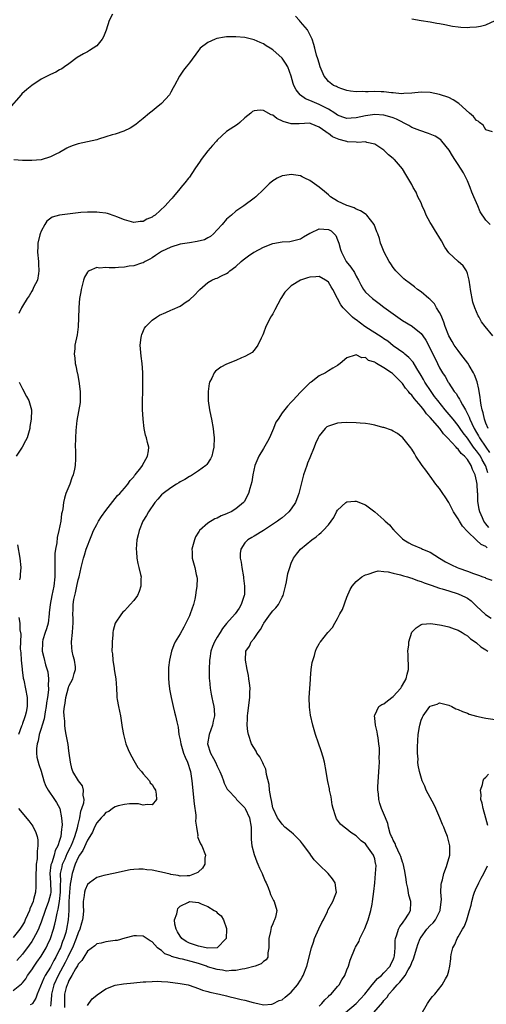
# Model space of a CAD drawing. Units: inches. Extents: x 2517000 to 2520000, y 1542000 to 1545000.
# Drawn here: x 2519378 to 2519479, y 1544633 to 1544845 of the extents above; entities that cross this region are included whole.
import ezdxf

# ---------------------------------------------------------------- set-up
doc = ezdxf.new("R2010")
doc.units = ezdxf.units.IN
doc.header["$MEASUREMENT"] = 0
doc.layers.add('LD25171542_10ft', color=253, linetype='Continuous')

msp = doc.modelspace()

# ---------------------------------------------------------------- linework, layer by layer
at = {"layer": 'LD25171542_10ft'}
for points, elevation in [([(2519398.4, 1544846.4), (2519397.73, 1544845), (2519397.06, 1544842.94), (2519396.5, 1544841.5), (2519396.21, 1544841), (2519395, 1544839.57), (2519393.48, 1544838.52), (2519393, 1544838.25), (2519392.16, 1544837.84), (2519390.76, 1544837), (2519389, 1544835.63), (2519388.03, 1544835), (2519387.45, 1544834.55), (2519387, 1544834.34), (2519386.17, 1544833.83), (2519385, 1544833.38), (2519384.77, 1544833.23), (2519384.32, 1544833), (2519383, 1544832.33), (2519381, 1544830.98), (2519379.9, 1544830.1), (2519378.84, 1544829.16), (2519378.7, 1544829), (2519376.07, 1544825.93)], 7000), ([(2519480.43, 1544821), (2519479, 1544821.42), (2519478.43, 1544822.43), (2519477.61, 1544823), (2519477.31, 1544823.31), (2519477, 1544823.43), (2519476.31, 1544824.31), (2519475.45, 1544825), (2519473.13, 1544827.13), (2519471.9, 1544827.9), (2519471, 1544828.36), (2519469, 1544829.02), (2519467, 1544829.44), (2519465, 1544829.54), (2519463, 1544829.36), (2519461.27, 1544829.27), (2519460.8, 1544829.2), (2519459, 1544829.38), (2519458.63, 1544829.37), (2519457, 1544829.6), (2519456.4, 1544829.6), (2519455, 1544829.68), (2519453.62, 1544829.62), (2519453, 1544829.64), (2519452.3, 1544829.7), (2519451, 1544829.62), (2519449.79, 1544829.79), (2519449, 1544829.93), (2519447.68, 1544830.32), (2519447, 1544830.6), (2519446.76, 1544830.76), (2519446.08, 1544831), (2519445, 1544831.84), (2519444.5, 1544832.5), (2519444.08, 1544833), (2519443.26, 1544835), (2519443, 1544835.76), (2519442.75, 1544836.75), (2519442.46, 1544837.54), (2519442.05, 1544839), (2519441.84, 1544839.84), (2519441.48, 1544841), (2519440.51, 1544843), (2519439, 1544844.72), (2519438.77, 1544845), (2519437.91, 1544845.91)], 7000), ([(2519463, 1544845.38), (2519464.99, 1544844.99), (2519467, 1544844.7), (2519468.44, 1544844.44), (2519469, 1544844.36), (2519470.11, 1544844.11), (2519471.8, 1544843.8), (2519473, 1544843.61), (2519473.59, 1544843.59), (2519475, 1544843.49), (2519475.54, 1544843.54), (2519477, 1544843.62), (2519477.8, 1544843.8), (2519479, 1544844.04), (2519481, 1544844.97)], 7010), ([(2519479.94, 1544801), (2519479, 1544801.9), (2519477.74, 1544803.74), (2519477.24, 1544805), (2519476.37, 1544807), (2519475.97, 1544807.97), (2519475.62, 1544809), (2519475, 1544810.44), (2519474.74, 1544811), (2519474.15, 1544812.15), (2519473, 1544813.94), (2519472.28, 1544815), (2519471.81, 1544815.81), (2519471.04, 1544817), (2519469.51, 1544819), (2519469.25, 1544819.25), (2519468.05, 1544820.05), (2519467, 1544820.46), (2519466.63, 1544820.63), (2519464.76, 1544821.24), (2519463, 1544821.95), (2519462.33, 1544822.33), (2519459.71, 1544823.71), (2519459, 1544823.97), (2519458.23, 1544824.23), (2519457, 1544824.58), (2519455, 1544824.72), (2519453, 1544824.45), (2519451, 1544824.03), (2519449.92, 1544823.92), (2519449, 1544823.89), (2519448.14, 1544824.14), (2519447, 1544824.56), (2519446.37, 1544825), (2519445, 1544825.86), (2519443, 1544826.9), (2519441.5, 1544827.5), (2519441, 1544827.75), (2519440.08, 1544828.08), (2519439, 1544828.9), (2519438.93, 1544828.93), (2519438.03, 1544830.03), (2519437.58, 1544831), (2519437.42, 1544831.42), (2519436.99, 1544833), (2519436.23, 1544835), (2519435.78, 1544835.78), (2519435, 1544836.87), (2519433, 1544838.65), (2519432.43, 1544839), (2519431.57, 1544839.57), (2519431, 1544839.99), (2519430.27, 1544840.27), (2519429, 1544840.84), (2519427, 1544841.31), (2519425, 1544841.5), (2519423, 1544841.44), (2519422.61, 1544841.39), (2519420.9, 1544841.1), (2519420.6, 1544841), (2519419, 1544840.28), (2519417.34, 1544839), (2519417.18, 1544838.82), (2519417, 1544838.55), (2519415, 1544835.86), (2519414.34, 1544835), (2519413.74, 1544834.26), (2519413, 1544833.19), (2519412.88, 1544833), (2519411.81, 1544831), (2519411.49, 1544830.51), (2519411, 1544829.54), (2519410.68, 1544829), (2519409, 1544827.07), (2519407.84, 1544826.16), (2519407, 1544825.43), (2519406.43, 1544825), (2519405, 1544823.83), (2519403.94, 1544823), (2519403.43, 1544822.57), (2519402.23, 1544821.77), (2519400.87, 1544821.13), (2519399, 1544820.51), (2519398.32, 1544820.32), (2519397, 1544819.88), (2519395.42, 1544819.42), (2519395, 1544819.27), (2519391, 1544818.38), (2519389.96, 1544818.04), (2519389, 1544817.65), (2519388.56, 1544817.44), (2519387, 1544816.56), (2519386.17, 1544816.17), (2519385, 1544815.57), (2519383.02, 1544814.98), (2519381, 1544814.77), (2519379, 1544814.8), (2519377.09, 1544814.91)], 6990), ([(2519480.47, 1544777), (2519478.87, 1544779), (2519478.03, 1544780.03), (2519477.53, 1544781), (2519477.33, 1544781.33), (2519476.63, 1544783), (2519476.21, 1544784.21), (2519476.01, 1544785), (2519475.81, 1544786.19), (2519475.64, 1544787), (2519475.58, 1544787.58), (2519475.38, 1544789), (2519475, 1544790.4), (2519474.79, 1544791), (2519474.08, 1544792.08), (2519473, 1544792.99), (2519471, 1544794.91), (2519470.14, 1544796.14), (2519469.44, 1544797.44), (2519467.91, 1544799.91), (2519467.22, 1544801), (2519467, 1544801.43), (2519466.13, 1544803), (2519465.83, 1544803.83), (2519465.27, 1544805), (2519465, 1544805.68), (2519464.32, 1544807), (2519463.95, 1544807.95), (2519463.3, 1544809), (2519463, 1544809.59), (2519461.75, 1544811.75), (2519460.97, 1544812.97), (2519459.27, 1544815), (2519459.12, 1544815.12), (2519459, 1544815.26), (2519458.01, 1544816.01), (2519457, 1544817), (2519455, 1544818.31), (2519453.31, 1544818.69), (2519453, 1544818.81), (2519451.34, 1544818.66), (2519451, 1544818.74), (2519449.14, 1544818.86), (2519449, 1544818.89), (2519448.73, 1544819), (2519447.34, 1544819.34), (2519447, 1544819.44), (2519445.9, 1544819.9), (2519445, 1544820.62), (2519444.74, 1544820.74), (2519444.48, 1544821), (2519443, 1544822.02), (2519441.27, 1544822.73), (2519441, 1544822.82), (2519438.73, 1544822.73), (2519437, 1544822.68), (2519435.21, 1544823.21), (2519433.88, 1544823.88), (2519433, 1544824.57), (2519432.66, 1544824.66), (2519431, 1544825.62), (2519430.31, 1544825.69), (2519429, 1544825.53), (2519428.64, 1544825.36), (2519428.24, 1544825), (2519427, 1544823.98), (2519425.92, 1544823), (2519425.42, 1544822.58), (2519423, 1544821.05), (2519421, 1544819.21), (2519420.84, 1544819), (2519419.97, 1544818.03), (2519419, 1544816.86), (2519417.57, 1544815), (2519417.36, 1544814.64), (2519416.2, 1544813), (2519415, 1544811.24), (2519414.79, 1544811), (2519414.05, 1544809.95), (2519413.19, 1544809), (2519413, 1544808.73), (2519411.51, 1544807), (2519411.29, 1544806.71), (2519411, 1544806.36), (2519410.36, 1544805.64), (2519409.8, 1544805), (2519407.61, 1544803), (2519407.21, 1544802.79), (2519407, 1544802.59), (2519405.82, 1544802.18), (2519405, 1544801.63), (2519404.38, 1544801.62), (2519403, 1544801.46), (2519401, 1544802.01), (2519399.34, 1544802.66), (2519399, 1544802.81), (2519397.34, 1544803.34), (2519397, 1544803.41), (2519395.61, 1544803.61), (2519395, 1544803.67), (2519393.68, 1544803.68), (2519393, 1544803.65), (2519391.55, 1544803.55), (2519391, 1544803.48), (2519389.31, 1544803.31), (2519387, 1544803.01), (2519385.43, 1544802.57), (2519384.26, 1544801.74), (2519383.81, 1544801), (2519383, 1544799.55), (2519382.79, 1544799), (2519382.75, 1544798.75), (2519382.29, 1544797), (2519382.28, 1544796.28), (2519382.2, 1544795), (2519382.42, 1544793), (2519382.44, 1544792.44), (2519382.55, 1544791), (2519382.43, 1544790.43), (2519382.2, 1544789), (2519381.4, 1544787.4), (2519381.22, 1544787), (2519381, 1544786.64), (2519380.41, 1544785.59), (2519379.99, 1544785), (2519379, 1544783.4), (2519378.78, 1544783), (2519378.19, 1544781.81)], 6980), ([(2519479.49, 1544757), (2519479, 1544758.12), (2519478.78, 1544758.78), (2519478.67, 1544759), (2519478.37, 1544760.37), (2519478.18, 1544761), (2519477.98, 1544762.02), (2519477.83, 1544763), (2519477.75, 1544763.75), (2519477.52, 1544765), (2519477.46, 1544765.46), (2519477.09, 1544767.09), (2519476.54, 1544768.54), (2519476.34, 1544769), (2519475.39, 1544770.61), (2519475.12, 1544771.12), (2519473.62, 1544773), (2519473, 1544773.8), (2519472.17, 1544775), (2519471.75, 1544775.75), (2519471, 1544777), (2519470.21, 1544779), (2519469.93, 1544779.93), (2519469.45, 1544781), (2519469.35, 1544781.35), (2519469, 1544781.99), (2519468.37, 1544783), (2519467.9, 1544783.9), (2519466.87, 1544784.87), (2519466.68, 1544785), (2519465, 1544786.45), (2519464.23, 1544787), (2519463.58, 1544787.58), (2519463, 1544787.95), (2519462.45, 1544788.45), (2519461.64, 1544789), (2519461.31, 1544789.31), (2519461, 1544789.57), (2519459.54, 1544791), (2519459, 1544791.72), (2519458.51, 1544792.51), (2519458.13, 1544793), (2519457.05, 1544795.05), (2519456.46, 1544796.46), (2519456.25, 1544797), (2519456, 1544798), (2519455.64, 1544799), (2519455.43, 1544799.43), (2519454.89, 1544801), (2519453.29, 1544803), (2519453.15, 1544803.15), (2519451.94, 1544803.94), (2519451, 1544804.34), (2519450.57, 1544804.57), (2519449.27, 1544805), (2519449, 1544805.11), (2519447, 1544806.06), (2519445.44, 1544807), (2519445.21, 1544807.21), (2519445, 1544807.37), (2519444.14, 1544808.14), (2519443, 1544809.05), (2519441, 1544810.46), (2519439.9, 1544811), (2519439.31, 1544811.31), (2519439, 1544811.46), (2519437, 1544811.81), (2519435.57, 1544811.57), (2519435, 1544811.49), (2519433.94, 1544811), (2519433.34, 1544810.66), (2519433, 1544810.41), (2519432.25, 1544809.75), (2519431.44, 1544809), (2519431, 1544808.55), (2519429.33, 1544807), (2519429, 1544806.71), (2519426.73, 1544805), (2519425, 1544803.84), (2519424.08, 1544803), (2519423, 1544802.12), (2519422.05, 1544801), (2519421, 1544799.85), (2519420.18, 1544799), (2519419.58, 1544798.42), (2519419, 1544798.12), (2519418.28, 1544797.72), (2519416.7, 1544797.3), (2519415, 1544797.06), (2519413, 1544796.74), (2519411, 1544796.11), (2519409, 1544795.14), (2519408.76, 1544795), (2519407.72, 1544794.28), (2519407, 1544793.84), (2519406.47, 1544793.53), (2519405.43, 1544793), (2519405, 1544792.76), (2519404.67, 1544792.67), (2519403, 1544792.11), (2519401.98, 1544791.98), (2519401, 1544791.8), (2519399.72, 1544791.72), (2519399, 1544791.68), (2519397.66, 1544791.66), (2519397, 1544791.74), (2519395.61, 1544791.61), (2519395, 1544791.72), (2519393.36, 1544791), (2519393.13, 1544790.87), (2519393, 1544790.69), (2519392.36, 1544789.64), (2519392.16, 1544789), (2519391.87, 1544787.87), (2519391.63, 1544787), (2519391.56, 1544786.44), (2519391.3, 1544785), (2519391.13, 1544783.13), (2519391.13, 1544782.87), (2519391.04, 1544778.96), (2519390.81, 1544777.19), (2519390.31, 1544775), (2519390.28, 1544774.28), (2519390.12, 1544773), (2519390.26, 1544772.26), (2519390.36, 1544771), (2519390.51, 1544770.51), (2519390.8, 1544769), (2519390.84, 1544768.84), (2519391.18, 1544767.18), (2519391.45, 1544765), (2519391.43, 1544763), (2519391.41, 1544762.59), (2519390.75, 1544758.75), (2519390.53, 1544756.53), (2519390.43, 1544755), (2519390.37, 1544753), (2519390.4, 1544752.4), (2519390.42, 1544750.42), (2519390.34, 1544749), (2519390.2, 1544748.2), (2519389.92, 1544747), (2519389.66, 1544746.34), (2519389.2, 1544745), (2519388.38, 1544743), (2519388.03, 1544741.97), (2519387.83, 1544741), (2519387.68, 1544739.68), (2519387.54, 1544739), (2519387.43, 1544738.57), (2519387.25, 1544737), (2519386.85, 1544735), (2519386.48, 1544733.52), (2519386.37, 1544732.37), (2519386.12, 1544731), (2519386, 1544730), (2519385.96, 1544729), (2519385.98, 1544727.98), (2519385.96, 1544727), (2519385.97, 1544726.03), (2519386, 1544725), (2519385.79, 1544723), (2519385.31, 1544721), (2519384.93, 1544719), (2519384.78, 1544717.22), (2519384.78, 1544717), (2519384.51, 1544715), (2519384.2, 1544713.8), (2519383.91, 1544713), (2519383.41, 1544711.41), (2519383.32, 1544711), (2519383.34, 1544710.66), (2519383.24, 1544709), (2519383.57, 1544707.57), (2519383.98, 1544706.02), (2519384.49, 1544704.49), (2519384.61, 1544703), (2519384.52, 1544701.48), (2519384.59, 1544701), (2519384.6, 1544700.6), (2519384.4, 1544699), (2519384.2, 1544697.8), (2519384.12, 1544697), (2519383.9, 1544695.9), (2519383.64, 1544694.36), (2519383.21, 1544693), (2519383, 1544692.28), (2519382.58, 1544691), (2519382.35, 1544689.65), (2519382.13, 1544689), (2519382, 1544688), (2519382.02, 1544687), (2519382.1, 1544686.1), (2519382.5, 1544684.5), (2519383, 1544683.12), (2519383.62, 1544681), (2519383.98, 1544679.98), (2519384.52, 1544679), (2519385.93, 1544677), (2519386.33, 1544676.33), (2519387.04, 1544675.04), (2519387.42, 1544673), (2519387.54, 1544671.54), (2519387.5, 1544671), (2519387.4, 1544670.6), (2519387.25, 1544669), (2519387, 1544668.16), (2519386.62, 1544667), (2519386.06, 1544665.94), (2519385.82, 1544665), (2519385.29, 1544663.29), (2519385.17, 1544663), (2519385.14, 1544662.86), (2519384.91, 1544661), (2519385.04, 1544659.04), (2519385.08, 1544657), (2519385, 1544656.55), (2519384.63, 1544655), (2519383.89, 1544653), (2519383, 1544650.49), (2519382.59, 1544649.41), (2519382.41, 1544649), (2519381.77, 1544647.77), (2519381.4, 1544647), (2519381, 1544646.35), (2519380.45, 1544645.55), (2519379, 1544643.59), (2519377.78, 1544642.22)], 6970), ([(2519377, 1544635.77), (2519378.8, 1544637.2), (2519379, 1544637.41), (2519379.68, 1544638.32), (2519380.1, 1544639), (2519381, 1544640.22), (2519381.5, 1544641), (2519382.1, 1544641.9), (2519383, 1544643.17), (2519384.09, 1544645), (2519384.4, 1544645.6), (2519385.05, 1544647), (2519385.66, 1544649), (2519385.95, 1544650.05), (2519386.16, 1544651), (2519386.44, 1544652.44), (2519386.69, 1544653.31), (2519386.98, 1544655), (2519387.19, 1544657), (2519387.19, 1544658.81), (2519387.23, 1544659.23), (2519387.22, 1544661), (2519387.52, 1544662.48), (2519387.66, 1544663), (2519388.17, 1544664.17), (2519388.64, 1544665.36), (2519389.34, 1544666.66), (2519389.5, 1544667), (2519389.87, 1544667.87), (2519390.32, 1544669), (2519390.86, 1544670.86), (2519391, 1544671.56), (2519391.33, 1544673), (2519391.57, 1544674.43), (2519391.83, 1544675), (2519392.22, 1544676.22), (2519392.28, 1544677), (2519392.08, 1544677.92), (2519392.19, 1544679), (2519391.92, 1544679.92), (2519391.1, 1544681), (2519389.87, 1544683), (2519389.67, 1544683.67), (2519389.33, 1544685), (2519389.08, 1544687), (2519389, 1544687.5), (2519388.83, 1544688.83), (2519388.43, 1544691), (2519388.19, 1544692.19), (2519388.13, 1544693), (2519388.15, 1544693.85), (2519387.99, 1544695), (2519387.94, 1544695.94), (2519388.05, 1544697), (2519388.23, 1544697.77), (2519388.35, 1544699), (2519388.9, 1544701.1), (2519389, 1544701.39), (2519389.84, 1544703), (2519390.16, 1544704.16), (2519390.44, 1544705), (2519390.42, 1544705.58), (2519390.22, 1544707), (2519389.93, 1544707.93), (2519389.73, 1544709), (2519389.67, 1544709.67), (2519389.6, 1544711), (2519389.77, 1544713), (2519389.83, 1544714.17), (2519389.9, 1544715), (2519389.91, 1544715.91), (2519389.88, 1544717), (2519389.91, 1544717.91), (2519389.92, 1544719), (2519390.09, 1544720.09), (2519390.26, 1544721), (2519390.42, 1544721.58), (2519390.74, 1544723), (2519391, 1544724.34), (2519391.19, 1544725), (2519391.62, 1544727), (2519392.13, 1544729), (2519392.35, 1544729.65), (2519392.76, 1544731), (2519393, 1544731.69), (2519393.52, 1544733), (2519393.97, 1544734.03), (2519394.35, 1544735), (2519395, 1544736.3), (2519395.4, 1544737), (2519396.02, 1544737.98), (2519397, 1544739.29), (2519399, 1544741.89), (2519399.47, 1544742.53), (2519399.97, 1544743), (2519401, 1544744.16), (2519401.71, 1544745), (2519402.22, 1544745.78), (2519403, 1544746.57), (2519403.17, 1544746.83), (2519403.34, 1544747), (2519404.53, 1544748.53), (2519404.87, 1544749), (2519404.9, 1544749.1), (2519405.99, 1544751), (2519406.18, 1544752.18), (2519406.22, 1544753), (2519406, 1544754), (2519405.74, 1544755), (2519405.57, 1544755.57), (2519405.27, 1544757), (2519405, 1544759), (2519404.89, 1544761.11), (2519404.9, 1544763), (2519404.93, 1544764.93), (2519404.93, 1544769.07), (2519404.8, 1544771), (2519404.57, 1544772.57), (2519404.41, 1544775), (2519404.62, 1544776.62), (2519404.64, 1544777), (2519404.72, 1544777.28), (2519405.35, 1544778.65), (2519405.59, 1544779), (2519407, 1544780.36), (2519407.88, 1544781), (2519408.59, 1544781.41), (2519409.95, 1544782.05), (2519411, 1544782.51), (2519411.35, 1544782.65), (2519413, 1544783.41), (2519414.29, 1544784.29), (2519415, 1544784.74), (2519416.2, 1544785.8), (2519417, 1544786.72), (2519417.27, 1544787), (2519419, 1544788.48), (2519419.83, 1544789), (2519420.65, 1544789.35), (2519421, 1544789.45), (2519421.91, 1544789.91), (2519423, 1544790.42), (2519423.36, 1544790.64), (2519423.76, 1544791), (2519425, 1544791.93), (2519426.17, 1544793), (2519426.63, 1544793.37), (2519427.78, 1544794.22), (2519428.9, 1544795), (2519429, 1544795.06), (2519431, 1544796.08), (2519433, 1544796.87), (2519435, 1544797.25), (2519436.66, 1544797.34), (2519437, 1544797.38), (2519437.55, 1544797.55), (2519439, 1544797.93), (2519439.66, 1544798.34), (2519441, 1544799.13), (2519441.21, 1544799.21), (2519443, 1544800.06), (2519445, 1544799.94), (2519445.6, 1544799.6), (2519446.59, 1544798.59), (2519447, 1544797.66), (2519447.23, 1544797), (2519447.64, 1544795.64), (2519447.81, 1544795), (2519448.87, 1544793), (2519449.83, 1544791.83), (2519450.61, 1544790.61), (2519451, 1544789.88), (2519451.53, 1544789), (2519451.99, 1544787.99), (2519452.61, 1544787), (2519453, 1544786.42), (2519454.5, 1544785), (2519455.93, 1544783.93), (2519457, 1544783.19), (2519459, 1544781.71), (2519459.99, 1544781), (2519461, 1544780.32), (2519463.07, 1544779.07), (2519463.16, 1544779), (2519465, 1544777.49), (2519465.37, 1544777), (2519466.04, 1544776.04), (2519467, 1544774.26), (2519468.53, 1544771), (2519469, 1544770.06), (2519469.64, 1544769), (2519470.21, 1544768.21), (2519470.84, 1544767), (2519470.91, 1544766.91), (2519471, 1544766.74), (2519472.16, 1544765), (2519472.55, 1544764.55), (2519473, 1544763.78), (2519473.32, 1544763.32), (2519473.45, 1544763), (2519473.93, 1544762.07), (2519474.58, 1544761), (2519474.76, 1544760.76), (2519475.41, 1544759.41), (2519475.52, 1544759), (2519475.93, 1544758.07), (2519476.47, 1544757), (2519477, 1544756.12), (2519477.43, 1544755.43), (2519477.64, 1544755), (2519478.97, 1544752.97), (2519479.8, 1544751.8)], 6960), ([(2519479.44, 1544747.44), (2519479, 1544748.85), (2519478.94, 1544749), (2519478.21, 1544750.21), (2519477.81, 1544751), (2519477, 1544752.19), (2519476.61, 1544752.61), (2519476.35, 1544753), (2519475, 1544754.88), (2519474.06, 1544756.06), (2519473.42, 1544757), (2519473, 1544757.64), (2519471.91, 1544759), (2519471.52, 1544759.52), (2519470.24, 1544761), (2519468.59, 1544763), (2519467.93, 1544763.93), (2519467.15, 1544765), (2519465.85, 1544767), (2519465.55, 1544767.55), (2519465, 1544768.46), (2519464.07, 1544769.93), (2519463.27, 1544771.27), (2519462.34, 1544772.34), (2519461.52, 1544773), (2519461.25, 1544773.25), (2519459, 1544774.85), (2519457.8, 1544775.8), (2519457, 1544776.31), (2519456.61, 1544776.61), (2519452.84, 1544779), (2519451, 1544780.4), (2519450.63, 1544780.63), (2519450.24, 1544781), (2519449, 1544782.23), (2519448.19, 1544783), (2519447.67, 1544783.67), (2519447, 1544785.03), (2519445.95, 1544787), (2519445.58, 1544787.58), (2519445, 1544788.57), (2519444.74, 1544788.74), (2519444.41, 1544789), (2519443, 1544789.76), (2519442.29, 1544789.71), (2519441, 1544789.67), (2519440.51, 1544789.49), (2519438.98, 1544789), (2519437, 1544787.76), (2519436.15, 1544787), (2519435.63, 1544786.37), (2519434.77, 1544785), (2519433.42, 1544782.58), (2519433, 1544781.75), (2519432.71, 1544781.29), (2519432.54, 1544781), (2519432.11, 1544780.11), (2519431.54, 1544779), (2519431, 1544777.55), (2519430.83, 1544777.17), (2519430.47, 1544776.47), (2519429.8, 1544775), (2519429, 1544773.91), (2519428.59, 1544773.41), (2519427.93, 1544773), (2519427, 1544772.5), (2519426.25, 1544772.25), (2519425, 1544771.69), (2519423, 1544770.9), (2519421.8, 1544770.2), (2519420.66, 1544769.34), (2519420.34, 1544769), (2519419.82, 1544767.82), (2519419.38, 1544767), (2519419.29, 1544766.71), (2519419.08, 1544765), (2519419.07, 1544762.93), (2519419.34, 1544761), (2519419.66, 1544759.66), (2519419.77, 1544759), (2519420.17, 1544757), (2519420.22, 1544756.22), (2519420.35, 1544755), (2519420.29, 1544753), (2519420.07, 1544752.07), (2519419.84, 1544751), (2519419.56, 1544750.44), (2519418.77, 1544749.23), (2519418.55, 1544749), (2519417, 1544747.86), (2519415.68, 1544747), (2519415.25, 1544746.75), (2519415, 1544746.63), (2519414.02, 1544745.98), (2519413, 1544745.46), (2519412.73, 1544745.27), (2519412.25, 1544745), (2519411, 1544744.22), (2519409.35, 1544743), (2519409, 1544742.7), (2519408.23, 1544741.77), (2519407.53, 1544741), (2519406.16, 1544739), (2519405.77, 1544738.23), (2519404.93, 1544737), (2519404.14, 1544735), (2519403.92, 1544734.08), (2519403.7, 1544733), (2519403.52, 1544731), (2519403.59, 1544730.41), (2519403.67, 1544729), (2519403.87, 1544727.87), (2519404.13, 1544727), (2519404.48, 1544725.52), (2519404.57, 1544725), (2519404.54, 1544724.54), (2519404.56, 1544723), (2519404.17, 1544721.83), (2519403.82, 1544721), (2519403, 1544719.88), (2519402.25, 1544719), (2519401.62, 1544718.38), (2519401, 1544717.69), (2519400.65, 1544717.35), (2519400.33, 1544717), (2519399.01, 1544714.99), (2519398.55, 1544713.45), (2519398.48, 1544713), (2519398.47, 1544712.47), (2519398.32, 1544711), (2519398.34, 1544710.34), (2519398.3, 1544709), (2519398.39, 1544708.39), (2519398.48, 1544707), (2519398.76, 1544705.24), (2519398.81, 1544705), (2519399, 1544703.77), (2519399.14, 1544703), (2519399.27, 1544701), (2519399.32, 1544699.32), (2519399.36, 1544699), (2519399.44, 1544698.56), (2519399.69, 1544697), (2519400.11, 1544695), (2519400.5, 1544692.5), (2519400.77, 1544691), (2519401.32, 1544689), (2519401.78, 1544687.78), (2519402.14, 1544687), (2519403, 1544685.4), (2519403.89, 1544683.89), (2519404.68, 1544683), (2519405, 1544682.53), (2519406.4, 1544681), (2519406.56, 1544680.56), (2519407, 1544680.23), (2519407.42, 1544679.42), (2519407.69, 1544679), (2519407.87, 1544678.13), (2519407.91, 1544677), (2519407, 1544675.82), (2519405.92, 1544675.92), (2519405, 1544675.78), (2519404.02, 1544676.02), (2519403, 1544676.01), (2519402.05, 1544676.05), (2519401, 1544675.91), (2519399.62, 1544675.62), (2519399, 1544675.41), (2519398.45, 1544675), (2519397.59, 1544674.42), (2519397, 1544674.19), (2519396.49, 1544673.51), (2519395.97, 1544673), (2519395, 1544671.95), (2519394.54, 1544671), (2519394.07, 1544669.93), (2519393.55, 1544669), (2519393, 1544668.17), (2519392.03, 1544665.97), (2519391.32, 1544665), (2519391, 1544664.48), (2519390.34, 1544663), (2519389.68, 1544661), (2519389.45, 1544659.45), (2519389.29, 1544658.71), (2519389.14, 1544657), (2519389, 1544655), (2519388.98, 1544653.02), (2519388.88, 1544651), (2519388.5, 1544649), (2519388.31, 1544648.31), (2519387.9, 1544647), (2519387.64, 1544646.36), (2519387.17, 1544645), (2519387, 1544644.61), (2519386.18, 1544643), (2519385.75, 1544642.25), (2519385, 1544640.8), (2519383.92, 1544639), (2519383.6, 1544638.4), (2519382.19, 1544635), (2519381.88, 1544634.12), (2519381.12, 1544633), (2519381, 1544632.86), (2519380.68, 1544632.68)], 6950), ([(2519479.63, 1544735.63), (2519479, 1544736.43), (2519478.73, 1544736.73), (2519478.55, 1544737), (2519478.24, 1544737.76), (2519477.68, 1544739), (2519477.56, 1544739.56), (2519477.29, 1544741.29), (2519477.22, 1544743), (2519477.19, 1544743.19), (2519477.1, 1544745), (2519477, 1544745.68), (2519476.71, 1544747), (2519476.12, 1544748.12), (2519475.85, 1544749), (2519475, 1544750.31), (2519474.41, 1544751), (2519473.63, 1544751.63), (2519473, 1544752.55), (2519472.74, 1544752.74), (2519472.56, 1544753), (2519470.71, 1544755), (2519469.85, 1544755.85), (2519469.03, 1544757), (2519467, 1544759.37), (2519466.18, 1544760.18), (2519465.59, 1544761), (2519465, 1544761.75), (2519463.48, 1544763.48), (2519463, 1544764.19), (2519462.57, 1544764.57), (2519462.28, 1544765), (2519461.67, 1544765.67), (2519461, 1544766.69), (2519460.71, 1544767), (2519459.82, 1544767.82), (2519459, 1544768.73), (2519458.83, 1544768.83), (2519458.64, 1544769), (2519457, 1544770.07), (2519455.4, 1544771), (2519455.14, 1544771.14), (2519455, 1544771.27), (2519453.67, 1544771.67), (2519453, 1544772.3), (2519452.25, 1544772.25), (2519451, 1544772.91), (2519450.81, 1544772.81), (2519449, 1544772.21), (2519447.58, 1544771), (2519447.23, 1544770.77), (2519447, 1544770.59), (2519445.98, 1544770.02), (2519445, 1544769.43), (2519444.35, 1544769), (2519443, 1544768.37), (2519441.27, 1544767), (2519441, 1544766.82), (2519440.07, 1544765.93), (2519439, 1544764.83), (2519437.3, 1544763), (2519437.15, 1544762.85), (2519437, 1544762.65), (2519436.16, 1544761.84), (2519435, 1544760.34), (2519434.14, 1544759), (2519433.67, 1544758.33), (2519433.17, 1544757), (2519432.26, 1544755), (2519431.84, 1544754.16), (2519431, 1544752.65), (2519429.98, 1544751), (2519429.11, 1544749), (2519428.7, 1544747), (2519428.49, 1544745.51), (2519428.04, 1544744.04), (2519427.78, 1544743), (2519426.82, 1544741.18), (2519426.68, 1544741), (2519425, 1544739.64), (2519424.01, 1544739), (2519423.29, 1544738.71), (2519423, 1544738.57), (2519421.85, 1544738.15), (2519421, 1544737.67), (2519420.51, 1544737.49), (2519419, 1544736.55), (2519417.21, 1544735), (2519417.12, 1544734.88), (2519417, 1544734.64), (2519416.36, 1544733.64), (2519416.09, 1544733), (2519415.54, 1544731), (2519415.59, 1544730.41), (2519415.59, 1544729), (2519416.17, 1544727), (2519416.46, 1544725.54), (2519416.61, 1544725), (2519416.66, 1544724.66), (2519416.63, 1544723), (2519416.4, 1544721.6), (2519416.36, 1544721), (2519416.16, 1544720.16), (2519415.86, 1544719), (2519415.17, 1544717), (2519415, 1544716.58), (2519414.26, 1544715), (2519413.82, 1544714.18), (2519413, 1544712.69), (2519411.96, 1544711), (2519411.66, 1544710.34), (2519411.14, 1544709), (2519410.69, 1544707), (2519410.52, 1544705.48), (2519410.48, 1544705), (2519410.49, 1544704.49), (2519410.47, 1544703), (2519410.64, 1544701.36), (2519410.69, 1544701), (2519410.75, 1544700.75), (2519411.06, 1544699), (2519411.5, 1544697), (2519411.78, 1544695.78), (2519412.04, 1544695), (2519412.31, 1544693.69), (2519412.56, 1544692.56), (2519412.72, 1544691), (2519413, 1544689.84), (2519413.14, 1544689), (2519413.76, 1544687), (2519414.09, 1544686.09), (2519414.57, 1544685), (2519415.22, 1544683), (2519415.55, 1544681), (2519416.04, 1544676.04), (2519416.39, 1544673.61), (2519416.41, 1544673), (2519416.33, 1544672.33), (2519416.53, 1544671), (2519416.82, 1544669.18), (2519416.78, 1544669), (2519416.8, 1544668.8), (2519417, 1544668.43), (2519417.41, 1544667.41), (2519417.66, 1544667), (2519418.45, 1544665), (2519418.35, 1544664.35), (2519418.32, 1544663), (2519417.87, 1544662.13), (2519417, 1544661.35), (2519416.8, 1544661.2), (2519415, 1544660.49), (2519414.52, 1544660.52), (2519413, 1544660.43), (2519412.57, 1544660.57), (2519411, 1544660.79), (2519410.85, 1544660.85), (2519409, 1544661.28), (2519408.66, 1544661.34), (2519407, 1544661.7), (2519405.82, 1544661.82), (2519405, 1544661.93), (2519404.07, 1544661.93), (2519403, 1544661.86), (2519402.22, 1544661.78), (2519400.55, 1544661.45), (2519399, 1544661.08), (2519396.56, 1544660.56), (2519395, 1544660.12), (2519393.46, 1544659), (2519393, 1544658.64), (2519392.53, 1544657.47), (2519392.37, 1544657), (2519392.3, 1544656.3), (2519392.1, 1544655), (2519392.07, 1544653.93), (2519392.14, 1544653), (2519392.12, 1544652.12), (2519391.97, 1544651), (2519391.72, 1544650.28), (2519391.37, 1544649), (2519391, 1544648.24), (2519390.57, 1544647), (2519389.75, 1544645), (2519389, 1544643.49), (2519388.78, 1544643), (2519388.2, 1544641.8), (2519386.7, 1544639), (2519385.79, 1544637), (2519385.26, 1544635), (2519385.26, 1544634.74), (2519385.08, 1544633), (2519385, 1544632.4)], 6940), ([(2519378.29, 1544767), (2519379, 1544765.52), (2519379.89, 1544763.89), (2519380.38, 1544763), (2519380.92, 1544761), (2519380.93, 1544760.93), (2519380.85, 1544759), (2519380.59, 1544757.41), (2519380.56, 1544757), (2519379.99, 1544755), (2519379.66, 1544754.34), (2519378.92, 1544753), (2519377.64, 1544751)], 6980), ([(2519479.28, 1544731.28), (2519479, 1544731.51), (2519477.97, 1544731.97), (2519477, 1544732.91), (2519476.94, 1544732.94), (2519475, 1544734.78), (2519473.92, 1544735.92), (2519473.29, 1544737), (2519473, 1544737.54), (2519472.01, 1544739), (2519471, 1544741.03), (2519470.23, 1544742.23), (2519469.7, 1544743), (2519469.44, 1544743.44), (2519469, 1544744.04), (2519468.56, 1544744.56), (2519468.21, 1544745), (2519467, 1544746.7), (2519466.76, 1544747), (2519466.04, 1544748.04), (2519465.27, 1544749), (2519463.91, 1544751), (2519463.58, 1544751.58), (2519463, 1544752.51), (2519462.82, 1544752.82), (2519461.07, 1544755), (2519459.94, 1544755.94), (2519459, 1544756.42), (2519458.64, 1544756.64), (2519457, 1544757.18), (2519456.78, 1544757.22), (2519455, 1544757.7), (2519453.95, 1544757.95), (2519453, 1544758.04), (2519451.88, 1544758.12), (2519451, 1544758.22), (2519449, 1544758.28), (2519447.8, 1544758.2), (2519447, 1544758.13), (2519445.68, 1544757.68), (2519445, 1544757.5), (2519444.68, 1544757.32), (2519444.29, 1544757), (2519443, 1544755.4), (2519442.79, 1544755), (2519442.23, 1544753.77), (2519441.95, 1544753), (2519441, 1544750.65), (2519440.5, 1544749.5), (2519440.32, 1544749), (2519440, 1544748), (2519439.65, 1544747), (2519439.12, 1544745), (2519438.64, 1544743), (2519438.39, 1544742.39), (2519437.93, 1544741), (2519437, 1544739.65), (2519436.5, 1544739), (2519435.71, 1544738.29), (2519435, 1544737.76), (2519434.59, 1544737.41), (2519434.05, 1544737), (2519431, 1544735), (2519429, 1544733.78), (2519428.48, 1544733.52), (2519427.61, 1544733), (2519427, 1544732.35), (2519426.11, 1544731), (2519425.95, 1544730.05), (2519425.99, 1544729), (2519426.17, 1544728.17), (2519426.31, 1544727), (2519426.69, 1544725), (2519426.7, 1544724.7), (2519426.93, 1544723), (2519426.88, 1544721.12), (2519426.86, 1544721), (2519426.77, 1544720.77), (2519426.19, 1544719), (2519425.74, 1544718.26), (2519424.89, 1544717), (2519423.03, 1544714.97), (2519422.13, 1544713.87), (2519421.63, 1544713), (2519421, 1544711.97), (2519420.46, 1544711), (2519420.02, 1544709.98), (2519419.67, 1544709), (2519419.42, 1544707.42), (2519419.34, 1544707), (2519419.24, 1544705), (2519419.24, 1544703.24), (2519419.26, 1544703), (2519419.32, 1544702.68), (2519419.46, 1544701), (2519419.7, 1544699.7), (2519419.87, 1544699), (2519420.06, 1544697.94), (2519420.29, 1544697), (2519420.37, 1544696.37), (2519420.4, 1544695), (2519420.15, 1544693.85), (2519420, 1544693), (2519419.24, 1544691), (2519418.92, 1544689), (2519419.58, 1544687), (2519420.21, 1544685.79), (2519420.64, 1544685), (2519421, 1544684.15), (2519421.57, 1544683), (2519421.99, 1544682.01), (2519422.35, 1544681), (2519422.48, 1544680.48), (2519423, 1544679.5), (2519423.19, 1544679.19), (2519423.35, 1544679), (2519425, 1544677.24), (2519425.2, 1544677), (2519427, 1544675.14), (2519427.05, 1544675.05), (2519427.95, 1544673), (2519428.31, 1544671), (2519428.36, 1544669.64), (2519428.31, 1544668.31), (2519428.49, 1544667), (2519429, 1544665.13), (2519429.56, 1544663.56), (2519429.81, 1544663), (2519430.13, 1544662.13), (2519430.72, 1544661), (2519430.78, 1544660.78), (2519431.39, 1544659.39), (2519431.6, 1544659), (2519432.04, 1544657.96), (2519432.36, 1544657), (2519432.5, 1544656.5), (2519433.16, 1544655.16), (2519433.27, 1544655), (2519433.88, 1544653), (2519433.58, 1544651.58), (2519433.4, 1544651), (2519433.24, 1544650.76), (2519433, 1544650.15), (2519432.63, 1544649.37), (2519432.51, 1544648.51), (2519432.16, 1544647), (2519432.12, 1544645), (2519431.92, 1544643.92), (2519431.91, 1544643), (2519431.58, 1544642.42), (2519431, 1544642), (2519430.48, 1544641.52), (2519429.17, 1544641), (2519427, 1544640.47), (2519426.39, 1544640.39), (2519425, 1544640.08), (2519424.08, 1544640.08), (2519423, 1544639.97), (2519422.14, 1544640.14), (2519421, 1544640.27), (2519418.91, 1544640.91), (2519418.69, 1544641), (2519417, 1544641.57), (2519416.19, 1544641.81), (2519413.49, 1544642.51), (2519413, 1544642.59), (2519411.13, 1544643.13), (2519411, 1544643.22), (2519409.72, 1544643.72), (2519409, 1544644.43), (2519408.6, 1544644.6), (2519408.12, 1544645), (2519407, 1544646.24), (2519406.51, 1544646.51), (2519405, 1544647.49), (2519403.59, 1544647.59), (2519403, 1544647.57), (2519401.07, 1544647.07), (2519399.41, 1544646.59), (2519399, 1544646.53), (2519398.48, 1544646.48), (2519397, 1544646.27), (2519396, 1544646), (2519395, 1544645.81), (2519394.61, 1544645.39), (2519393, 1544644.25), (2519392.22, 1544643), (2519391.77, 1544642.23), (2519391, 1544641.42), (2519390.87, 1544641.13), (2519390.45, 1544640.45), (2519389.67, 1544639), (2519389, 1544637.9), (2519388.74, 1544637.26), (2519388.6, 1544637), (2519388.44, 1544636.44), (2519388.07, 1544635), (2519388.05, 1544633.95), (2519388.05, 1544633), (2519388.09, 1544632.09)], 6930), ([(2519393, 1544632.56), (2519393.28, 1544633), (2519394.05, 1544633.95), (2519395, 1544634.74), (2519395.13, 1544634.87), (2519397, 1544636.13), (2519399, 1544636.91), (2519400.77, 1544637.23), (2519403, 1544637.44), (2519405, 1544637.62), (2519405.62, 1544637.62), (2519407, 1544637.73), (2519408.23, 1544637.77), (2519409, 1544637.7), (2519410.37, 1544637.63), (2519413, 1544637.32), (2519414.73, 1544637), (2519414.95, 1544636.95), (2519417, 1544636.23), (2519417.85, 1544635.85), (2519419, 1544635.58), (2519419.41, 1544635.41), (2519421.51, 1544635), (2519423, 1544634.59), (2519423.54, 1544634.46), (2519425, 1544634.13), (2519426.17, 1544633.83), (2519427, 1544633.69), (2519428.8, 1544633.2), (2519429.78, 1544633), (2519431, 1544632.7), (2519432.83, 1544632.83), (2519433, 1544632.87), (2519434.41, 1544633.59), (2519435, 1544633.79), (2519435.65, 1544634.35), (2519437, 1544635.4), (2519438.34, 1544637), (2519439, 1544637.99), (2519439.37, 1544638.63), (2519439.56, 1544639), (2519440.32, 1544641), (2519441.39, 1544645), (2519441.77, 1544646.23), (2519442.04, 1544647), (2519442.94, 1544649.06), (2519443.59, 1544650.41), (2519443.92, 1544651), (2519444.81, 1544652.81), (2519444.91, 1544653.09), (2519445.96, 1544655), (2519446.62, 1544656.62), (2519446.74, 1544657), (2519446.67, 1544657.33), (2519446.49, 1544659), (2519445.87, 1544659.87), (2519444.95, 1544661), (2519443, 1544662.87), (2519442.9, 1544663), (2519441.96, 1544663.96), (2519441.24, 1544665), (2519441, 1544665.3), (2519439.44, 1544667.44), (2519439, 1544667.99), (2519437.96, 1544669), (2519437.48, 1544669.48), (2519437, 1544669.92), (2519435.64, 1544671), (2519435, 1544671.63), (2519434.42, 1544672.42), (2519434.03, 1544673), (2519433.07, 1544675), (2519433, 1544675.21), (2519432.73, 1544676.73), (2519432.57, 1544677.43), (2519432.33, 1544679), (2519432.2, 1544680.2), (2519431.67, 1544682.33), (2519431.59, 1544683), (2519431.48, 1544683.48), (2519431, 1544684.53), (2519430.88, 1544684.88), (2519430.79, 1544685), (2519430.19, 1544686.19), (2519429.58, 1544687), (2519429.39, 1544687.39), (2519428.44, 1544689), (2519427.76, 1544691), (2519427.65, 1544691.65), (2519427.5, 1544693), (2519427.55, 1544694.45), (2519427.54, 1544695), (2519427.6, 1544695.6), (2519428.03, 1544699), (2519428.08, 1544700.08), (2519428.09, 1544701), (2519427.95, 1544702.05), (2519427.87, 1544703), (2519427.75, 1544703.75), (2519427.49, 1544705), (2519427.1, 1544707), (2519427.19, 1544709), (2519427.96, 1544710.04), (2519428.35, 1544711), (2519429, 1544711.7), (2519429.88, 1544713), (2519430.37, 1544713.63), (2519431, 1544714.87), (2519431.08, 1544715), (2519432.54, 1544717), (2519433, 1544717.69), (2519433.67, 1544718.33), (2519434.21, 1544719), (2519435, 1544720.64), (2519435.22, 1544721), (2519435.6, 1544722.4), (2519435.74, 1544723), (2519435.95, 1544723.95), (2519436.28, 1544725.72), (2519436.65, 1544727), (2519437, 1544727.92), (2519437.45, 1544729), (2519438.11, 1544729.89), (2519438.98, 1544731), (2519441.4, 1544733), (2519442.38, 1544733.62), (2519443, 1544734.2), (2519443.47, 1544734.53), (2519443.91, 1544735), (2519445, 1544736.22), (2519445.63, 1544737), (2519446.2, 1544737.8), (2519446.79, 1544739), (2519447, 1544739.39), (2519448.79, 1544741), (2519449, 1544741.16), (2519450.71, 1544741.29), (2519451, 1544741.33), (2519453, 1544740.56), (2519453.9, 1544739.9), (2519455, 1544739.01), (2519457, 1544737.27), (2519457.26, 1544737), (2519458.19, 1544736.19), (2519459, 1544735.24), (2519459.13, 1544735.13), (2519459.22, 1544735), (2519461, 1544733.21), (2519461.25, 1544733), (2519462.35, 1544732.35), (2519463, 1544731.99), (2519465.1, 1544731.1), (2519465.28, 1544731), (2519467, 1544730.29), (2519469, 1544729), (2519470.26, 1544728.26), (2519471, 1544727.86), (2519471.59, 1544727.59), (2519472.78, 1544727), (2519473.14, 1544726.86), (2519475, 1544726.22), (2519476.3, 1544725.7), (2519477, 1544725.47), (2519477.37, 1544725.37), (2519478.3, 1544725), (2519478.83, 1544724.83), (2519479, 1544724.72), (2519480.31, 1544724.31)], 6920), ([(2519377.93, 1544731.93), (2519378.44, 1544729), (2519378.62, 1544727), (2519378.49, 1544725.51), (2519378.46, 1544725), (2519378.33, 1544724.33)], 6980), ([(2519443, 1544632.43), (2519443.61, 1544633), (2519444.24, 1544633.76), (2519445, 1544634.49), (2519445.25, 1544634.75), (2519445.57, 1544635), (2519447, 1544636.65), (2519447.34, 1544637), (2519447.93, 1544638.07), (2519448.56, 1544639), (2519449, 1544640.21), (2519449.31, 1544641), (2519449.69, 1544642.31), (2519450.8, 1544645), (2519450.88, 1544645.12), (2519451.61, 1544646.39), (2519451.81, 1544647), (2519452.56, 1544648.56), (2519452.87, 1544649.13), (2519453.6, 1544651), (2519454.19, 1544653), (2519454.43, 1544654.43), (2519454.55, 1544655), (2519454.84, 1544657.16), (2519455.03, 1544658.97), (2519455.2, 1544661), (2519455.28, 1544662.72), (2519455.27, 1544663), (2519455.2, 1544663.2), (2519455, 1544664.14), (2519454.75, 1544665), (2519453.33, 1544667), (2519453, 1544667.4), (2519452.09, 1544668.09), (2519451, 1544669.17), (2519449.88, 1544669.88), (2519449, 1544670.59), (2519448.39, 1544671), (2519447.65, 1544671.65), (2519446.78, 1544672.78), (2519446.66, 1544673), (2519446.53, 1544673.47), (2519446.01, 1544675), (2519445.84, 1544675.84), (2519445.65, 1544677), (2519445.57, 1544677.57), (2519445.27, 1544679), (2519445.25, 1544679.25), (2519444.89, 1544680.89), (2519444.81, 1544681.19), (2519444.54, 1544683), (2519444.2, 1544685), (2519443.89, 1544686.11), (2519443.48, 1544687.48), (2519442.89, 1544689.11), (2519442.25, 1544691), (2519441.64, 1544693), (2519441.14, 1544695.14), (2519440.91, 1544696.91), (2519440.89, 1544699), (2519441.11, 1544702.89), (2519441.17, 1544703.17), (2519441.32, 1544705), (2519441.5, 1544706.5), (2519442.01, 1544708.01), (2519442.25, 1544709), (2519442.46, 1544709.54), (2519443, 1544710.57), (2519443.16, 1544710.84), (2519443.27, 1544711), (2519444.89, 1544713), (2519445.92, 1544714.08), (2519446.4, 1544715), (2519447, 1544716), (2519447.5, 1544717), (2519448.02, 1544717.98), (2519449, 1544720.59), (2519449.72, 1544722.28), (2519450.17, 1544723), (2519451, 1544724), (2519452.21, 1544725), (2519452.7, 1544725.31), (2519453, 1544725.46), (2519453.6, 1544725.6), (2519455, 1544726.11), (2519455.74, 1544726.26), (2519457, 1544726.12), (2519457.93, 1544726.07), (2519459, 1544725.78), (2519460.55, 1544725.45), (2519461.23, 1544725.23), (2519462.06, 1544725), (2519462.75, 1544724.75), (2519463, 1544724.71), (2519464.23, 1544724.23), (2519465, 1544724.01), (2519465.7, 1544723.7), (2519467, 1544723.26), (2519467.18, 1544723.18), (2519469, 1544722.58), (2519469.56, 1544722.44), (2519471, 1544722), (2519473, 1544721.37), (2519473.82, 1544721), (2519474.6, 1544720.6), (2519475, 1544720.37), (2519475.8, 1544719.8), (2519477, 1544718.69), (2519478.88, 1544716.88), (2519480.1, 1544716.1)], 6910), ([(2519378.2, 1544716.2), (2519378.42, 1544715), (2519378.41, 1544713.59), (2519378.63, 1544712.63), (2519378.53, 1544711), (2519378.5, 1544709.5), (2519378.62, 1544708.62), (2519378.72, 1544707), (2519378.91, 1544705.09), (2519378.91, 1544704.91), (2519379.15, 1544703.15), (2519379.27, 1544702.73), (2519380.01, 1544699), (2519379.97, 1544698.03), (2519380.01, 1544697), (2519379.79, 1544695.79), (2519379.58, 1544695), (2519379.4, 1544694.6), (2519379, 1544693.39), (2519378.89, 1544693.11), (2519378.81, 1544692.81), (2519378.12, 1544691)], 6980), ([(2519448.67, 1544631), (2519451.03, 1544633), (2519452.87, 1544635), (2519454.43, 1544637), (2519455.63, 1544638.37), (2519456.43, 1544639), (2519457, 1544639.58), (2519458.32, 1544641), (2519458.51, 1544641.49), (2519459, 1544642.4), (2519459.16, 1544642.84), (2519459.23, 1544643), (2519459.28, 1544643.28), (2519459.39, 1544645), (2519459.41, 1544646.59), (2519459.47, 1544647), (2519459.76, 1544647.76), (2519460.13, 1544649), (2519460.44, 1544649.56), (2519461, 1544650.3), (2519461.26, 1544650.74), (2519461.49, 1544651), (2519462.27, 1544652.27), (2519462.7, 1544653), (2519462.78, 1544654.78), (2519462.8, 1544655), (2519462.37, 1544656.37), (2519462.12, 1544657.88), (2519461.88, 1544659), (2519461.8, 1544659.8), (2519461.6, 1544661), (2519461.53, 1544661.53), (2519461.14, 1544663.14), (2519461, 1544663.47), (2519460.66, 1544664.66), (2519460.52, 1544665), (2519459.97, 1544666.03), (2519459.58, 1544667), (2519459.45, 1544667.45), (2519459, 1544668.17), (2519458.78, 1544668.78), (2519458.61, 1544669), (2519458.34, 1544669.66), (2519458, 1544671), (2519457.82, 1544671.82), (2519457.34, 1544673), (2519456.48, 1544675), (2519456.1, 1544676.1), (2519455.86, 1544677), (2519455.81, 1544678.19), (2519455.69, 1544679), (2519455.68, 1544679.68), (2519455.99, 1544683.99), (2519456.01, 1544685), (2519455.98, 1544686.02), (2519456.03, 1544687), (2519456.01, 1544688.01), (2519455.92, 1544689), (2519455.72, 1544690.28), (2519455.63, 1544691), (2519455.54, 1544691.54), (2519455.19, 1544693), (2519455, 1544694.55), (2519454.93, 1544695), (2519455, 1544695.19), (2519455.92, 1544697), (2519456.55, 1544697.45), (2519457, 1544697.61), (2519457.74, 1544698.26), (2519459, 1544699.18), (2519460.61, 1544701), (2519460.75, 1544701.25), (2519461, 1544701.65), (2519461.76, 1544703), (2519462.04, 1544704.04), (2519462.26, 1544705), (2519462.25, 1544708.25), (2519462.18, 1544709), (2519462.36, 1544710.36), (2519462.34, 1544711), (2519463, 1544713.03), (2519463.97, 1544714.03), (2519465, 1544714.69), (2519465.24, 1544714.76), (2519467.1, 1544714.9), (2519469.43, 1544714.57), (2519471, 1544714.21), (2519472.18, 1544713.82), (2519473, 1544713.5), (2519473.89, 1544713), (2519474.54, 1544712.54), (2519475, 1544712.28), (2519475.64, 1544711.64), (2519476.67, 1544711), (2519477, 1544710.73), (2519477.9, 1544709.9), (2519479, 1544709.22), (2519479.41, 1544709)], 6900), ([(2519454.8, 1544631), (2519456.76, 1544633.24), (2519457, 1544633.59), (2519457.67, 1544634.33), (2519458.08, 1544635), (2519459, 1544635.99), (2519459.85, 1544637), (2519460.45, 1544637.55), (2519461.56, 1544639), (2519462.22, 1544640.22), (2519462.7, 1544641), (2519463, 1544641.81), (2519463.38, 1544642.62), (2519464.1, 1544645), (2519464.3, 1544645.7), (2519464.84, 1544647), (2519465, 1544647.27), (2519466.27, 1544649), (2519467, 1544649.83), (2519467.6, 1544650.4), (2519468.09, 1544651), (2519469, 1544652.71), (2519469.14, 1544653), (2519469.16, 1544653.16), (2519469.38, 1544655.38), (2519469.27, 1544657), (2519469.33, 1544658.67), (2519469.41, 1544659), (2519469.62, 1544659.61), (2519469.94, 1544661), (2519470.52, 1544662.52), (2519470.67, 1544663), (2519471.19, 1544665), (2519471.19, 1544667), (2519470.68, 1544669), (2519470.18, 1544670.18), (2519469.9, 1544671), (2519469.61, 1544671.61), (2519469.08, 1544673), (2519468.18, 1544675), (2519467.8, 1544675.8), (2519466.13, 1544679), (2519465.83, 1544679.83), (2519465.27, 1544681), (2519464.66, 1544683), (2519464.4, 1544684.4), (2519464.34, 1544685), (2519464.36, 1544685.64), (2519464.25, 1544687), (2519464.24, 1544688.24), (2519464.31, 1544689.69), (2519464.4, 1544691), (2519464.67, 1544692.67), (2519464.71, 1544693), (2519465, 1544694.05), (2519465.29, 1544694.71), (2519465.45, 1544695), (2519466.87, 1544697), (2519467, 1544697.13), (2519468.46, 1544697.54), (2519469, 1544697.82), (2519471, 1544697.31), (2519471.64, 1544697), (2519472.54, 1544696.54), (2519473, 1544696.39), (2519473.92, 1544695.92), (2519475, 1544695.58), (2519475.4, 1544695.4), (2519477, 1544694.94), (2519478.59, 1544694.59), (2519479, 1544694.52), (2519481, 1544694.24)], 6890), ([(2519479.39, 1544671.39), (2519479, 1544672.96), (2519478.42, 1544675), (2519478.2, 1544676.2), (2519477.93, 1544677), (2519477.95, 1544677.95), (2519477.81, 1544679), (2519478.24, 1544680.24), (2519478.39, 1544681), (2519478.58, 1544681.42), (2519479, 1544681.81), (2519479.56, 1544682.44)], 6880), ([(2519378.11, 1544675), (2519380.35, 1544672.35), (2519381.22, 1544671.22), (2519381.88, 1544669.88), (2519382.14, 1544669), (2519382.29, 1544668.29), (2519382.33, 1544667), (2519382.14, 1544665.86), (2519382.18, 1544665), (2519382.16, 1544664.16), (2519381.95, 1544663), (2519381.92, 1544661.92), (2519381.85, 1544661), (2519381.85, 1544659.85), (2519381.9, 1544659), (2519381.88, 1544658.12), (2519381.79, 1544657), (2519381.37, 1544655.38), (2519381.26, 1544655), (2519381, 1544654.3), (2519380.58, 1544653.42), (2519380.48, 1544653), (2519380.1, 1544652.1), (2519379.6, 1544651), (2519379.4, 1544650.6), (2519379, 1544649.88), (2519378.41, 1544649), (2519377, 1544647.22)], 6980), ([(2519465, 1544630.61), (2519466.42, 1544633), (2519467, 1544633.86), (2519467.5, 1544634.5), (2519467.94, 1544635), (2519469.59, 1544637), (2519470.3, 1544638.3), (2519470.72, 1544639), (2519471, 1544640.04), (2519471.2, 1544641), (2519471.43, 1544642.57), (2519471.43, 1544643), (2519471.51, 1544643.51), (2519471.86, 1544645), (2519472.28, 1544645.72), (2519472.77, 1544647), (2519473, 1544647.36), (2519473.97, 1544649), (2519474.37, 1544649.63), (2519474.85, 1544651), (2519475, 1544651.54), (2519475.45, 1544653), (2519475.8, 1544654.2), (2519475.94, 1544655), (2519476.32, 1544656.32), (2519476.55, 1544657), (2519477, 1544657.98), (2519477.34, 1544658.66), (2519477.46, 1544659), (2519477.98, 1544659.98), (2519478.55, 1544661), (2519479.35, 1544662.65)], 6880)]:
    msp.add_lwpolyline(points, dxfattribs=dict(at, elevation=elevation))
at = {"layer": 'LD25171542_10ft', "elevation": 6940}
msp.add_lwpolyline([(2519413, 1544653.93), (2519414.85, 1544654.85), (2519415, 1544654.94), (2519417, 1544654.73), (2519417.56, 1544654.44), (2519419, 1544653.88), (2519420.34, 1544653), (2519420.78, 1544652.78), (2519421, 1544652.51), (2519421.88, 1544651.88), (2519422.35, 1544651), (2519423, 1544649.18), (2519423.05, 1544649), (2519422.94, 1544647), (2519420.99, 1544645.01), (2519419, 1544644.93), (2519418.65, 1544645), (2519417, 1544645.34), (2519416.51, 1544645.49), (2519415, 1544646.01), (2519414.33, 1544646.33), (2519413.41, 1544647), (2519413, 1544647.49), (2519412.41, 1544648.41), (2519412.12, 1544649), (2519411.9, 1544650.1), (2519411.82, 1544651), (2519412.33, 1544652.33), (2519412.43, 1544653), (2519412.53, 1544653.47)], close=True, dxfattribs=at)

doc.saveas('drawing.dxf')
